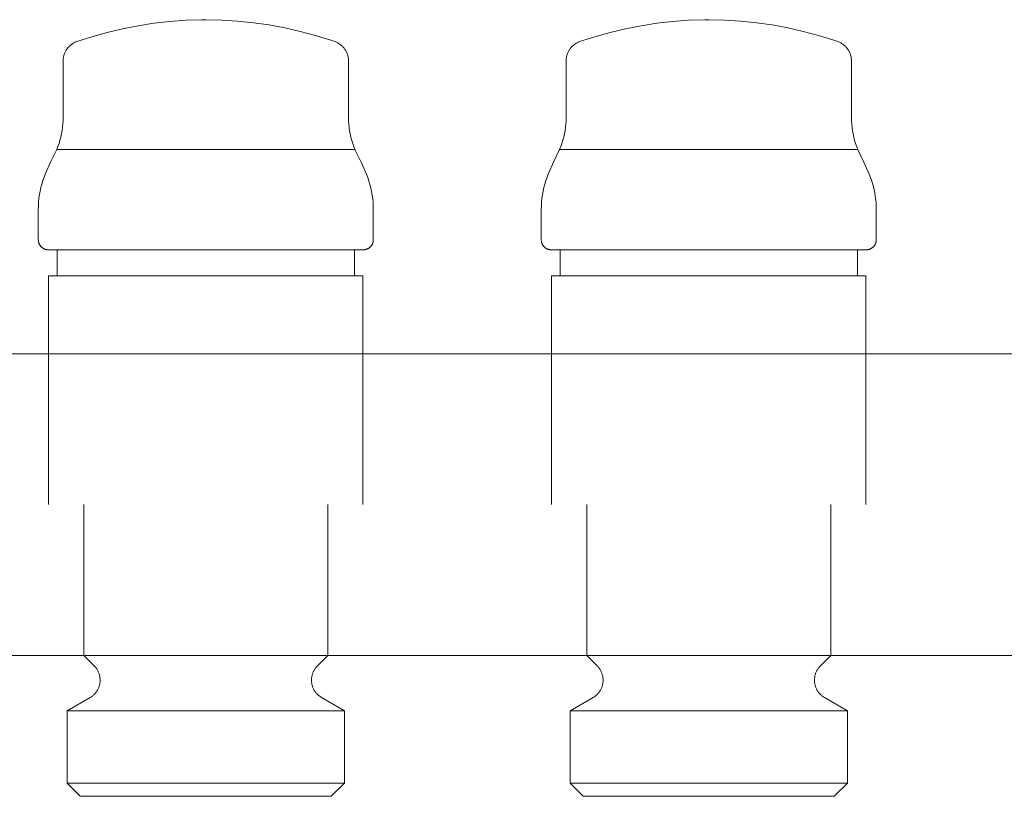
# Model space of a CAD drawing. Units: millimetres. Extents: x -1069 to -672, y 2348 to 2730.
# Drawn here: x -982 to -884, y 2600 to 2677 of the extents above; entities that cross this region are included whole.
import ezdxf

# ---------------------------------------------------------------- set-up
doc = ezdxf.new("R2010")
doc.units = ezdxf.units.MM
doc.linetypes.add('Nascosto 1_5 mm', pattern=[2.2, 1.5, -0.7])
doc.layers.add('A-DETL', color=90, linetype='Nascosto 1_5 mm', lineweight=9)
doc.layers.add('P-PIPE', color=3, linetype='Continuous', lineweight=9)

# ---------------------------------------------------------------- blocks, each defined once
blk = doc.blocks.new('Distribution manifold for heating systems with micrometric valves_Caleffi_662 - 6 outlets-920502-Est - Idraulica')
at = {"layer": 'A-DETL', "flags": 128}
for points in [[(-977.265, 2672.751), (-977.26, 2672.831), (-977.252, 2672.91), (-977.241, 2672.99), (-977.227, 2673.068), (-977.209, 2673.146), (-977.189, 2673.224), (-977.165, 2673.3), (-977.138, 2673.376), (-977.109, 2673.45), (-977.076, 2673.523), (-977.041, 2673.595), (-977.002, 2673.665), (-976.961, 2673.733), (-976.917, 2673.8), (-976.871, 2673.865), (-976.822, 2673.929), (-976.77, 2673.99), (-976.716, 2674.049), (-976.66, 2674.106), (-976.602, 2674.16), (-976.541, 2674.213), (-976.478, 2674.262), (-976.414, 2674.309), (-976.347, 2674.354), (-976.279, 2674.396), (-976.209, 2674.435), (-976.138, 2674.471), (-976.065, 2674.505), (-975.991, 2674.535)], [(-950.173, 2674.533), (-950.099, 2674.502), (-950.026, 2674.468), (-949.955, 2674.432), (-949.885, 2674.393), (-949.817, 2674.351), (-949.751, 2674.306), (-949.687, 2674.258), (-949.624, 2674.208), (-949.564, 2674.156), (-949.505, 2674.101), (-949.449, 2674.044), (-949.396, 2673.985), (-949.344, 2673.924), (-949.295, 2673.86), (-949.249, 2673.795), (-949.205, 2673.728), (-949.165, 2673.659), (-949.126, 2673.589), (-949.091, 2673.517), (-949.059, 2673.444), (-949.029, 2673.37), (-949.003, 2673.294), (-948.979, 2673.218), (-948.959, 2673.14), (-948.942, 2673.062), (-948.928, 2672.983), (-948.917, 2672.904), (-948.909, 2672.825), (-948.905, 2672.745)], [(-927.265, 2672.751), (-927.26, 2672.831), (-927.252, 2672.91), (-927.241, 2672.99), (-927.227, 2673.068), (-927.209, 2673.146), (-927.189, 2673.224), (-927.165, 2673.3), (-927.138, 2673.376), (-927.109, 2673.45), (-927.076, 2673.523), (-927.041, 2673.595), (-927.002, 2673.665), (-926.961, 2673.733), (-926.917, 2673.8), (-926.871, 2673.865), (-926.822, 2673.929), (-926.77, 2673.99), (-926.716, 2674.049), (-926.66, 2674.106), (-926.602, 2674.16), (-926.541, 2674.213), (-926.478, 2674.262), (-926.414, 2674.309), (-926.347, 2674.354), (-926.279, 2674.396), (-926.209, 2674.435), (-926.138, 2674.471), (-926.065, 2674.505), (-925.991, 2674.535)], [(-900.173, 2674.533), (-900.099, 2674.502), (-900.026, 2674.468), (-899.955, 2674.432), (-899.885, 2674.393), (-899.817, 2674.351), (-899.751, 2674.306), (-899.687, 2674.258), (-899.624, 2674.208), (-899.564, 2674.156), (-899.505, 2674.101), (-899.449, 2674.044), (-899.396, 2673.985), (-899.344, 2673.924), (-899.295, 2673.86), (-899.249, 2673.795), (-899.205, 2673.728), (-899.165, 2673.659), (-899.126, 2673.589), (-899.091, 2673.517), (-899.059, 2673.444), (-899.029, 2673.37), (-899.003, 2673.294), (-898.979, 2673.218), (-898.959, 2673.14), (-898.942, 2673.062), (-898.928, 2672.983), (-898.917, 2672.904), (-898.909, 2672.825), (-898.905, 2672.745)], [(-978.736, 2653.879), (-978.776, 2653.88), (-978.816, 2653.882), (-978.855, 2653.886), (-978.895, 2653.892), (-978.934, 2653.899), (-978.973, 2653.908), (-979.012, 2653.918), (-979.05, 2653.93), (-979.088, 2653.943), (-979.125, 2653.958), (-979.162, 2653.975), (-979.197, 2653.992), (-979.233, 2654.011), (-979.267, 2654.032), (-979.3, 2654.054), (-979.333, 2654.077), (-979.365, 2654.102), (-979.395, 2654.127), (-979.425, 2654.154), (-979.453, 2654.183), (-979.48, 2654.212), (-979.506, 2654.242), (-979.531, 2654.273), (-979.555, 2654.306), (-979.577, 2654.339), (-979.598, 2654.373), (-979.618, 2654.408), (-979.636, 2654.444), (-979.653, 2654.48), (-979.668, 2654.517), (-979.681, 2654.554), (-979.694, 2654.593), (-979.704, 2654.631), (-979.714, 2654.67), (-979.721, 2654.709), (-979.727, 2654.749), (-979.732, 2654.789)], [(-946.438, 2654.799), (-946.441, 2654.76), (-946.447, 2654.72), (-946.454, 2654.681), (-946.463, 2654.642), (-946.473, 2654.603), (-946.485, 2654.565), (-946.498, 2654.527), (-946.513, 2654.49), (-946.53, 2654.453), (-946.547, 2654.417), (-946.566, 2654.382), (-946.587, 2654.348), (-946.609, 2654.315), (-946.632, 2654.282), (-946.657, 2654.25), (-946.683, 2654.22), (-946.709, 2654.19), (-946.738, 2654.162), (-946.767, 2654.135), (-946.797, 2654.109), (-946.828, 2654.084), (-946.861, 2654.06), (-946.894, 2654.038), (-946.928, 2654.017), (-946.963, 2653.997), (-946.999, 2653.979), (-947.035, 2653.962), (-947.072, 2653.947), (-947.11, 2653.933), (-947.148, 2653.921), (-947.186, 2653.911), (-947.225, 2653.901), (-947.264, 2653.894), (-947.304, 2653.888), (-947.344, 2653.883), (-947.384, 2653.881), (-947.424, 2653.879), (-947.434, 2653.879)], [(-928.736, 2653.879), (-928.776, 2653.88), (-928.816, 2653.882), (-928.855, 2653.886), (-928.895, 2653.892), (-928.934, 2653.899), (-928.973, 2653.908), (-929.012, 2653.918), (-929.05, 2653.93), (-929.088, 2653.943), (-929.125, 2653.958), (-929.162, 2653.975), (-929.197, 2653.992), (-929.233, 2654.011), (-929.267, 2654.032), (-929.3, 2654.054), (-929.333, 2654.077), (-929.365, 2654.102), (-929.395, 2654.127), (-929.425, 2654.154), (-929.453, 2654.183), (-929.48, 2654.212), (-929.506, 2654.242), (-929.531, 2654.273), (-929.555, 2654.306), (-929.577, 2654.339), (-929.598, 2654.373), (-929.618, 2654.408), (-929.636, 2654.444), (-929.653, 2654.48), (-929.668, 2654.517), (-929.681, 2654.554), (-929.694, 2654.593), (-929.704, 2654.631), (-929.714, 2654.67), (-929.721, 2654.709), (-929.727, 2654.749), (-929.732, 2654.789)], [(-896.438, 2654.799), (-896.441, 2654.76), (-896.447, 2654.72), (-896.454, 2654.681), (-896.463, 2654.642), (-896.473, 2654.603), (-896.485, 2654.565), (-896.498, 2654.527), (-896.513, 2654.49), (-896.53, 2654.453), (-896.547, 2654.417), (-896.566, 2654.382), (-896.587, 2654.348), (-896.609, 2654.315), (-896.632, 2654.282), (-896.657, 2654.25), (-896.683, 2654.22), (-896.709, 2654.19), (-896.738, 2654.162), (-896.767, 2654.135), (-896.797, 2654.109), (-896.828, 2654.084), (-896.861, 2654.06), (-896.894, 2654.038), (-896.928, 2654.017), (-896.963, 2653.997), (-896.999, 2653.979), (-897.035, 2653.962), (-897.072, 2653.947), (-897.11, 2653.933), (-897.148, 2653.921), (-897.186, 2653.911), (-897.225, 2653.901), (-897.264, 2653.894), (-897.304, 2653.888), (-897.344, 2653.883), (-897.384, 2653.881), (-897.424, 2653.879), (-897.434, 2653.879)], [(-977.831, 2653.879), (-978.029, 2653.879), (-978.203, 2653.879), (-978.353, 2653.879), (-978.478, 2653.879), (-978.579, 2653.879), (-978.655, 2653.879), (-978.706, 2653.879), (-978.732, 2653.879), (-978.736, 2653.879)], [(-978.736, 2653.879), (-978.723, 2653.879), (-978.686, 2653.879), (-978.623, 2653.879), (-978.536, 2653.879), (-978.424, 2653.879), (-978.287, 2653.879), (-978.126, 2653.879), (-977.941, 2653.879), (-977.879, 2653.879)], [(-948.339, 2653.879), (-948.141, 2653.879), (-947.967, 2653.879), (-947.817, 2653.879), (-947.692, 2653.879), (-947.591, 2653.879), (-947.515, 2653.879), (-947.464, 2653.879), (-947.438, 2653.879), (-947.434, 2653.879)], [(-947.434, 2653.879), (-947.447, 2653.879), (-947.484, 2653.879), (-947.547, 2653.879), (-947.634, 2653.879), (-947.746, 2653.879), (-947.883, 2653.879), (-948.044, 2653.879), (-948.229, 2653.879), (-948.291, 2653.879)], [(-927.831, 2653.879), (-928.029, 2653.879), (-928.203, 2653.879), (-928.353, 2653.879), (-928.478, 2653.879), (-928.579, 2653.879), (-928.655, 2653.879), (-928.706, 2653.879), (-928.732, 2653.879), (-928.736, 2653.879)], [(-928.736, 2653.879), (-928.723, 2653.879), (-928.686, 2653.879), (-928.623, 2653.879), (-928.536, 2653.879), (-928.424, 2653.879), (-928.287, 2653.879), (-928.126, 2653.879), (-927.941, 2653.879), (-927.879, 2653.879)], [(-898.339, 2653.879), (-898.141, 2653.879), (-897.967, 2653.879), (-897.817, 2653.879), (-897.692, 2653.879), (-897.591, 2653.879), (-897.515, 2653.879), (-897.464, 2653.879), (-897.438, 2653.879), (-897.434, 2653.879)], [(-897.434, 2653.879), (-897.447, 2653.879), (-897.484, 2653.879), (-897.547, 2653.879), (-897.634, 2653.879), (-897.746, 2653.879), (-897.883, 2653.879), (-898.044, 2653.879), (-898.229, 2653.879), (-898.291, 2653.879)], [(-974.524, 2609.43), (-974.458, 2609.474), (-974.393, 2609.52), (-974.33, 2609.57), (-974.269, 2609.621), (-974.21, 2609.676), (-974.153, 2609.732), (-974.099, 2609.791), (-974.047, 2609.852), (-973.997, 2609.914), (-973.95, 2609.979), (-973.906, 2610.046), (-973.864, 2610.114), (-973.826, 2610.184), (-973.79, 2610.255), (-973.756, 2610.328), (-973.726, 2610.402), (-973.699, 2610.477), (-973.675, 2610.554), (-973.654, 2610.631), (-973.636, 2610.709), (-973.621, 2610.787), (-973.609, 2610.867), (-973.6, 2610.946), (-973.595, 2611.026), (-973.593, 2611.106), (-973.594, 2611.186), (-973.598, 2611.266), (-973.606, 2611.345), (-973.616, 2611.425), (-973.63, 2611.503), (-973.647, 2611.582), (-973.667, 2611.659), (-973.69, 2611.736), (-973.716, 2611.811), (-973.745, 2611.886), (-973.777, 2611.959), (-973.812, 2612.031), (-973.85, 2612.101), (-973.891, 2612.17), (-973.934, 2612.238), (-973.98, 2612.303), (-974.029, 2612.367), (-974.08, 2612.428), (-974.133, 2612.488)], [(-952.047, 2612.477), (-952.1, 2612.417), (-952.15, 2612.355), (-952.199, 2612.291), (-952.244, 2612.225), (-952.287, 2612.158), (-952.327, 2612.089), (-952.364, 2612.018), (-952.399, 2611.946), (-952.43, 2611.872), (-952.459, 2611.797), (-952.485, 2611.722), (-952.507, 2611.645), (-952.527, 2611.567), (-952.543, 2611.489), (-952.556, 2611.41), (-952.566, 2611.331), (-952.573, 2611.251), (-952.577, 2611.171), (-952.577, 2611.091), (-952.574, 2611.011), (-952.568, 2610.931), (-952.559, 2610.852), (-952.547, 2610.773), (-952.531, 2610.694), (-952.513, 2610.617), (-952.491, 2610.54), (-952.466, 2610.463), (-952.438, 2610.388), (-952.408, 2610.315), (-952.374, 2610.242), (-952.337, 2610.171), (-952.298, 2610.101), (-952.256, 2610.033), (-952.211, 2609.967), (-952.164, 2609.903), (-952.114, 2609.84), (-952.061, 2609.78), (-952.007, 2609.721), (-951.949, 2609.665), (-951.89, 2609.612), (-951.829, 2609.56), (-951.765, 2609.512), (-951.7, 2609.465), (-951.633, 2609.422)], [(-924.524, 2609.43), (-924.458, 2609.474), (-924.393, 2609.52), (-924.33, 2609.57), (-924.269, 2609.621), (-924.21, 2609.676), (-924.153, 2609.732), (-924.099, 2609.791), (-924.047, 2609.852), (-923.997, 2609.914), (-923.95, 2609.979), (-923.906, 2610.046), (-923.864, 2610.114), (-923.826, 2610.184), (-923.79, 2610.255), (-923.756, 2610.328), (-923.726, 2610.402), (-923.699, 2610.477), (-923.675, 2610.554), (-923.654, 2610.631), (-923.636, 2610.709), (-923.621, 2610.787), (-923.609, 2610.867), (-923.6, 2610.946), (-923.595, 2611.026), (-923.593, 2611.106), (-923.594, 2611.186), (-923.598, 2611.266), (-923.606, 2611.345), (-923.616, 2611.425), (-923.63, 2611.503), (-923.647, 2611.582), (-923.667, 2611.659), (-923.69, 2611.736), (-923.716, 2611.811), (-923.745, 2611.886), (-923.777, 2611.959), (-923.812, 2612.031), (-923.85, 2612.101), (-923.891, 2612.17), (-923.934, 2612.238), (-923.98, 2612.303), (-924.029, 2612.367), (-924.08, 2612.428), (-924.133, 2612.488)], [(-902.047, 2612.477), (-902.1, 2612.417), (-902.15, 2612.355), (-902.199, 2612.291), (-902.244, 2612.225), (-902.287, 2612.158), (-902.327, 2612.089), (-902.364, 2612.018), (-902.399, 2611.946), (-902.43, 2611.872), (-902.459, 2611.797), (-902.485, 2611.722), (-902.507, 2611.645), (-902.527, 2611.567), (-902.543, 2611.489), (-902.556, 2611.41), (-902.566, 2611.331), (-902.573, 2611.251), (-902.577, 2611.171), (-902.577, 2611.091), (-902.574, 2611.011), (-902.568, 2610.931), (-902.559, 2610.852), (-902.547, 2610.773), (-902.531, 2610.694), (-902.513, 2610.617), (-902.491, 2610.54), (-902.466, 2610.463), (-902.438, 2610.388), (-902.408, 2610.315), (-902.374, 2610.242), (-902.337, 2610.171), (-902.298, 2610.101), (-902.256, 2610.033), (-902.211, 2609.967), (-902.164, 2609.903), (-902.114, 2609.84), (-902.061, 2609.78), (-902.007, 2609.721), (-901.949, 2609.665), (-901.89, 2609.612), (-901.829, 2609.56), (-901.765, 2609.512), (-901.7, 2609.465), (-901.633, 2609.422)]]:
    blk.add_lwpolyline(points, dxfattribs=at)
at = {"layer": 'P-PIPE'}
for p, q in [((-977.267, 2672.671), (-977.267, 2667.031)), ((-948.903, 2667.031), (-948.903, 2672.671)), ((-927.267, 2672.671), (-927.267, 2667.031)), ((-898.903, 2667.031), (-898.903, 2672.671)), ((-948.259, 2663.832), (-977.911, 2663.832)), ((-977.911, 2663.832), (-948.259, 2663.832)), ((-898.259, 2663.832), (-927.911, 2663.832)), ((-927.911, 2663.832), (-898.259, 2663.832)), ((-979.736, 2657.927), (-979.736, 2654.879)), ((-946.434, 2654.879), (-946.434, 2657.927)), ((-929.736, 2657.927), (-929.736, 2654.879)), ((-896.434, 2654.879), (-896.434, 2657.927)), ((-977.86, 2653.879), (-977.86, 2651.279)), ((-973.533, 2653.879), (-977.86, 2653.879)), ((-977.86, 2653.879), (-948.31, 2653.879)), ((-948.31, 2653.879), (-952.638, 2653.879)), ((-948.31, 2651.279), (-948.31, 2653.879)), ((-927.86, 2653.879), (-927.86, 2651.279)), ((-923.533, 2653.879), (-927.86, 2653.879)), ((-927.86, 2653.879), (-898.31, 2653.879)), ((-898.31, 2653.879), (-902.638, 2653.879)), ((-898.31, 2651.279), (-898.31, 2653.879)), ((-978.71, 2651.279), (-978.71, 2628.579)), ((-978.71, 2651.279), (-947.46, 2651.279)), ((-947.46, 2628.579), (-947.46, 2651.279)), ((-928.71, 2651.279), (-928.71, 2628.579)), ((-928.71, 2651.279), (-897.46, 2651.279)), ((-897.46, 2628.579), (-897.46, 2651.279)), ((-738.585, 2643.555), (-1029.882, 2643.555)), ((-975.223, 2628.579), (-975.223, 2613.579)), ((-950.947, 2613.579), (-950.947, 2628.579)), ((-925.223, 2628.579), (-925.223, 2613.579)), ((-900.947, 2613.579), (-900.947, 2628.579)), ((-1029.882, 2613.555), (-738.585, 2613.555)), ((-975.223, 2613.579), (-974.179, 2612.534)), ((-975.223, 2613.579), (-950.947, 2613.579)), ((-951.991, 2612.534), (-950.947, 2613.579)), ((-925.223, 2613.579), (-924.179, 2612.534)), ((-925.223, 2613.579), (-900.947, 2613.579)), ((-901.991, 2612.534), (-900.947, 2613.579)), ((-974.593, 2609.388), (-976.86, 2608.079)), ((-949.31, 2608.079), (-951.577, 2609.388)), ((-924.593, 2609.388), (-926.86, 2608.079)), ((-899.31, 2608.079), (-901.577, 2609.388)), ((-976.86, 2608.079), (-976.86, 2600.879)), ((-976.86, 2608.079), (-949.31, 2608.079)), ((-949.31, 2600.879), (-949.31, 2608.079)), ((-926.86, 2608.079), (-926.86, 2600.879)), ((-926.86, 2608.079), (-899.31, 2608.079)), ((-899.31, 2600.879), (-899.31, 2608.079)), ((-976.86, 2600.879), (-975.56, 2599.579)), ((-976.86, 2600.879), (-949.31, 2600.879)), ((-950.61, 2599.579), (-949.31, 2600.879)), ((-926.86, 2600.879), (-925.56, 2599.579)), ((-926.86, 2600.879), (-899.31, 2600.879)), ((-900.61, 2599.579), (-899.31, 2600.879)), ((-950.61, 2599.579), (-975.56, 2599.579)), ((-975.56, 2599.579), (-950.61, 2599.579)), ((-900.61, 2599.579), (-925.56, 2599.579)), ((-925.56, 2599.579), (-900.61, 2599.579))]:
    blk.add_line(p, q, dxfattribs=at)
at = {"layer": 'P-PIPE', "flags": 128}
for points in [[(-975.922, 2674.561), (-974.419, 2675.049), (-972.898, 2675.476), (-971.36, 2675.842), (-969.81, 2676.147), (-968.248, 2676.389), (-966.678, 2676.569), (-965.102, 2676.686), (-963.523, 2676.739), (-963.085, 2676.743)], [(-963.085, 2676.743), (-961.505, 2676.707), (-959.928, 2676.608), (-958.356, 2676.445), (-956.792, 2676.22), (-955.238, 2675.933), (-953.696, 2675.584), (-952.17, 2675.173), (-950.662, 2674.702), (-950.248, 2674.561)], [(-925.922, 2674.561), (-924.419, 2675.049), (-922.898, 2675.476), (-921.36, 2675.842), (-919.81, 2676.147), (-918.248, 2676.389), (-916.678, 2676.569), (-915.102, 2676.686), (-913.523, 2676.739), (-913.085, 2676.743)], [(-913.085, 2676.743), (-911.505, 2676.707), (-909.928, 2676.608), (-908.356, 2676.445), (-906.792, 2676.22), (-905.238, 2675.933), (-903.696, 2675.584), (-902.17, 2675.173), (-900.662, 2674.702), (-900.248, 2674.561)], [(-977.267, 2672.671), (-977.265, 2672.751), (-977.26, 2672.831), (-977.252, 2672.91), (-977.241, 2672.99), (-977.227, 2673.068), (-977.209, 2673.146), (-977.189, 2673.224), (-977.165, 2673.3), (-977.138, 2673.376), (-977.109, 2673.45), (-977.076, 2673.523), (-977.041, 2673.595), (-977.002, 2673.665), (-976.961, 2673.733), (-976.917, 2673.8), (-976.871, 2673.865), (-976.822, 2673.929), (-976.77, 2673.99), (-976.716, 2674.049), (-976.66, 2674.106), (-976.602, 2674.16), (-976.541, 2674.213), (-976.478, 2674.262), (-976.414, 2674.309), (-976.347, 2674.354), (-976.279, 2674.396), (-976.209, 2674.435), (-976.138, 2674.471), (-976.065, 2674.505), (-975.991, 2674.535), (-975.922, 2674.561)], [(-950.248, 2674.561), (-950.173, 2674.533), (-950.099, 2674.502), (-950.026, 2674.468), (-949.955, 2674.432), (-949.885, 2674.393), (-949.817, 2674.351), (-949.751, 2674.306), (-949.687, 2674.258), (-949.624, 2674.208), (-949.564, 2674.156), (-949.505, 2674.101), (-949.449, 2674.044), (-949.396, 2673.985), (-949.344, 2673.924), (-949.295, 2673.86), (-949.249, 2673.795), (-949.205, 2673.728), (-949.165, 2673.659), (-949.126, 2673.589), (-949.091, 2673.517), (-949.059, 2673.444), (-949.029, 2673.37), (-949.003, 2673.294), (-948.979, 2673.218), (-948.959, 2673.14), (-948.942, 2673.062), (-948.928, 2672.983), (-948.917, 2672.904), (-948.909, 2672.825), (-948.905, 2672.745), (-948.903, 2672.671)], [(-927.267, 2672.671), (-927.265, 2672.751), (-927.26, 2672.831), (-927.252, 2672.91), (-927.241, 2672.99), (-927.227, 2673.068), (-927.209, 2673.146), (-927.189, 2673.224), (-927.165, 2673.3), (-927.138, 2673.376), (-927.109, 2673.45), (-927.076, 2673.523), (-927.041, 2673.595), (-927.002, 2673.665), (-926.961, 2673.733), (-926.917, 2673.8), (-926.871, 2673.865), (-926.822, 2673.929), (-926.77, 2673.99), (-926.716, 2674.049), (-926.66, 2674.106), (-926.602, 2674.16), (-926.541, 2674.213), (-926.478, 2674.262), (-926.414, 2674.309), (-926.347, 2674.354), (-926.279, 2674.396), (-926.209, 2674.435), (-926.138, 2674.471), (-926.065, 2674.505), (-925.991, 2674.535), (-925.922, 2674.561)], [(-900.248, 2674.561), (-900.173, 2674.533), (-900.099, 2674.502), (-900.026, 2674.468), (-899.955, 2674.432), (-899.885, 2674.393), (-899.817, 2674.351), (-899.751, 2674.306), (-899.687, 2674.258), (-899.624, 2674.208), (-899.564, 2674.156), (-899.505, 2674.101), (-899.449, 2674.044), (-899.396, 2673.985), (-899.344, 2673.924), (-899.295, 2673.86), (-899.249, 2673.795), (-899.205, 2673.728), (-899.165, 2673.659), (-899.126, 2673.589), (-899.091, 2673.517), (-899.059, 2673.444), (-899.029, 2673.37), (-899.003, 2673.294), (-898.979, 2673.218), (-898.959, 2673.14), (-898.942, 2673.062), (-898.928, 2672.983), (-898.917, 2672.904), (-898.909, 2672.825), (-898.905, 2672.745), (-898.903, 2672.671)], [(-977.911, 2663.832), (-977.79, 2664.139), (-977.68, 2664.451), (-977.583, 2664.766), (-977.499, 2665.086), (-977.428, 2665.408), (-977.369, 2665.733), (-977.324, 2666.061), (-977.292, 2666.389), (-977.273, 2666.719), (-977.267, 2667.031)], [(-948.903, 2667.031), (-948.897, 2666.701), (-948.877, 2666.371), (-948.844, 2666.042), (-948.798, 2665.715), (-948.739, 2665.39), (-948.667, 2665.068), (-948.582, 2664.749), (-948.484, 2664.433), (-948.374, 2664.122), (-948.259, 2663.832)], [(-927.911, 2663.832), (-927.79, 2664.139), (-927.68, 2664.451), (-927.583, 2664.766), (-927.499, 2665.086), (-927.428, 2665.408), (-927.369, 2665.733), (-927.324, 2666.061), (-927.292, 2666.389), (-927.273, 2666.719), (-927.267, 2667.031)], [(-898.903, 2667.031), (-898.897, 2666.701), (-898.877, 2666.371), (-898.844, 2666.042), (-898.798, 2665.715), (-898.739, 2665.39), (-898.667, 2665.068), (-898.582, 2664.749), (-898.484, 2664.433), (-898.374, 2664.122), (-898.259, 2663.832)], [(-979.043, 2661.388), (-978.486, 2662.654), (-977.911, 2663.832)], [(-948.259, 2663.832), (-947.654, 2662.589), (-947.127, 2661.388)], [(-929.043, 2661.388), (-928.486, 2662.654), (-927.911, 2663.832)], [(-898.259, 2663.832), (-897.654, 2662.589), (-897.127, 2661.388)], [(-979.736, 2657.927), (-979.729, 2658.287), (-979.707, 2658.646), (-979.671, 2659.004), (-979.621, 2659.36), (-979.556, 2659.715), (-979.478, 2660.066), (-979.385, 2660.414), (-979.279, 2660.758), (-979.159, 2661.097), (-979.043, 2661.388)], [(-947.127, 2661.388), (-946.995, 2661.053), (-946.877, 2660.713), (-946.772, 2660.369), (-946.681, 2660.02), (-946.605, 2659.669), (-946.542, 2659.314), (-946.494, 2658.957), (-946.459, 2658.599), (-946.44, 2658.24), (-946.434, 2657.927)], [(-929.736, 2657.927), (-929.729, 2658.287), (-929.707, 2658.646), (-929.671, 2659.004), (-929.621, 2659.36), (-929.556, 2659.715), (-929.478, 2660.066), (-929.385, 2660.414), (-929.279, 2660.758), (-929.159, 2661.097), (-929.043, 2661.388)], [(-897.127, 2661.388), (-896.995, 2661.053), (-896.877, 2660.713), (-896.772, 2660.369), (-896.681, 2660.02), (-896.605, 2659.669), (-896.542, 2659.314), (-896.494, 2658.957), (-896.459, 2658.599), (-896.44, 2658.24), (-896.434, 2657.927)], [(-978.736, 2653.879), (-978.776, 2653.88), (-978.816, 2653.882), (-978.855, 2653.886), (-978.895, 2653.892), (-978.934, 2653.899), (-978.973, 2653.908), (-979.012, 2653.918), (-979.05, 2653.93), (-979.088, 2653.943), (-979.125, 2653.958), (-979.162, 2653.975), (-979.197, 2653.992), (-979.233, 2654.011), (-979.267, 2654.032), (-979.3, 2654.054), (-979.333, 2654.077), (-979.365, 2654.102), (-979.395, 2654.127), (-979.425, 2654.154), (-979.453, 2654.183), (-979.48, 2654.212), (-979.506, 2654.242), (-979.531, 2654.273), (-979.555, 2654.306), (-979.577, 2654.339), (-979.598, 2654.373), (-979.618, 2654.408), (-979.636, 2654.444), (-979.653, 2654.48), (-979.668, 2654.517), (-979.681, 2654.554), (-979.694, 2654.593), (-979.704, 2654.631), (-979.714, 2654.67), (-979.721, 2654.709), (-979.727, 2654.749), (-979.732, 2654.789), (-979.734, 2654.828), (-979.736, 2654.868), (-979.736, 2654.879)], [(-946.434, 2654.879), (-946.435, 2654.839), (-946.438, 2654.799), (-946.441, 2654.76), (-946.447, 2654.72), (-946.454, 2654.681), (-946.463, 2654.642), (-946.473, 2654.603), (-946.485, 2654.565), (-946.498, 2654.527), (-946.513, 2654.49), (-946.53, 2654.453), (-946.547, 2654.417), (-946.566, 2654.382), (-946.587, 2654.348), (-946.609, 2654.315), (-946.632, 2654.282), (-946.657, 2654.25), (-946.683, 2654.22), (-946.709, 2654.19), (-946.738, 2654.162), (-946.767, 2654.135), (-946.797, 2654.109), (-946.828, 2654.084), (-946.861, 2654.06), (-946.894, 2654.038), (-946.928, 2654.017), (-946.963, 2653.997), (-946.999, 2653.979), (-947.035, 2653.962), (-947.072, 2653.947), (-947.11, 2653.933), (-947.148, 2653.921), (-947.186, 2653.911), (-947.225, 2653.901), (-947.264, 2653.894), (-947.304, 2653.888), (-947.344, 2653.883), (-947.384, 2653.881), (-947.424, 2653.879), (-947.434, 2653.879)], [(-928.736, 2653.879), (-928.776, 2653.88), (-928.816, 2653.882), (-928.855, 2653.886), (-928.895, 2653.892), (-928.934, 2653.899), (-928.973, 2653.908), (-929.012, 2653.918), (-929.05, 2653.93), (-929.088, 2653.943), (-929.125, 2653.958), (-929.162, 2653.975), (-929.197, 2653.992), (-929.233, 2654.011), (-929.267, 2654.032), (-929.3, 2654.054), (-929.333, 2654.077), (-929.365, 2654.102), (-929.395, 2654.127), (-929.425, 2654.154), (-929.453, 2654.183), (-929.48, 2654.212), (-929.506, 2654.242), (-929.531, 2654.273), (-929.555, 2654.306), (-929.577, 2654.339), (-929.598, 2654.373), (-929.618, 2654.408), (-929.636, 2654.444), (-929.653, 2654.48), (-929.668, 2654.517), (-929.681, 2654.554), (-929.694, 2654.593), (-929.704, 2654.631), (-929.714, 2654.67), (-929.721, 2654.709), (-929.727, 2654.749), (-929.732, 2654.789), (-929.734, 2654.828), (-929.736, 2654.868), (-929.736, 2654.879)], [(-896.434, 2654.879), (-896.435, 2654.839), (-896.438, 2654.799), (-896.441, 2654.76), (-896.447, 2654.72), (-896.454, 2654.681), (-896.463, 2654.642), (-896.473, 2654.603), (-896.485, 2654.565), (-896.498, 2654.527), (-896.513, 2654.49), (-896.53, 2654.453), (-896.547, 2654.417), (-896.566, 2654.382), (-896.587, 2654.348), (-896.609, 2654.315), (-896.632, 2654.282), (-896.657, 2654.25), (-896.683, 2654.22), (-896.709, 2654.19), (-896.738, 2654.162), (-896.767, 2654.135), (-896.797, 2654.109), (-896.828, 2654.084), (-896.861, 2654.06), (-896.894, 2654.038), (-896.928, 2654.017), (-896.963, 2653.997), (-896.999, 2653.979), (-897.035, 2653.962), (-897.072, 2653.947), (-897.11, 2653.933), (-897.148, 2653.921), (-897.186, 2653.911), (-897.225, 2653.901), (-897.264, 2653.894), (-897.304, 2653.888), (-897.344, 2653.883), (-897.384, 2653.881), (-897.424, 2653.879), (-897.434, 2653.879)], [(-973.744, 2653.879), (-974.194, 2653.879), (-974.626, 2653.879), (-975.039, 2653.879), (-975.434, 2653.879), (-975.808, 2653.879), (-976.163, 2653.879), (-976.496, 2653.879), (-976.808, 2653.879), (-977.098, 2653.879), (-977.365, 2653.879), (-977.61, 2653.879), (-977.831, 2653.879), (-978.029, 2653.879), (-978.203, 2653.879), (-978.353, 2653.879), (-978.478, 2653.879), (-978.579, 2653.879), (-978.655, 2653.879), (-978.706, 2653.879), (-978.732, 2653.879), (-978.736, 2653.879)], [(-978.736, 2653.879), (-978.723, 2653.879), (-978.686, 2653.879), (-978.623, 2653.879), (-978.536, 2653.879), (-978.424, 2653.879), (-978.287, 2653.879), (-978.126, 2653.879), (-977.941, 2653.879), (-977.732, 2653.879), (-977.5, 2653.879), (-977.245, 2653.879), (-976.967, 2653.879), (-976.667, 2653.879), (-976.345, 2653.879), (-976.002, 2653.879), (-975.638, 2653.879), (-975.255, 2653.879), (-974.851, 2653.879), (-974.429, 2653.879), (-973.989, 2653.879), (-973.531, 2653.879), (-973.057, 2653.879), (-972.567, 2653.879), (-972.061, 2653.879), (-971.541, 2653.879), (-971.008, 2653.879), (-970.462, 2653.879), (-969.904, 2653.879), (-969.335, 2653.879), (-968.756, 2653.879), (-968.168, 2653.879), (-967.572, 2653.879), (-966.969, 2653.879), (-966.36, 2653.879), (-965.745, 2653.879), (-965.126, 2653.879), (-964.504, 2653.879), (-963.88, 2653.879), (-963.254, 2653.879), (-962.628, 2653.879), (-962.003, 2653.879), (-961.379, 2653.879), (-960.759, 2653.879), (-960.141, 2653.879), (-959.529, 2653.879), (-958.922, 2653.879), (-958.322, 2653.879), (-957.73, 2653.879), (-957.146, 2653.879), (-956.572, 2653.879), (-956.008, 2653.879), (-955.456, 2653.879), (-954.915, 2653.879), (-954.388, 2653.879), (-953.875, 2653.879), (-953.376, 2653.879), (-952.893, 2653.879), (-952.426, 2653.879), (-951.976, 2653.879), (-951.544, 2653.879), (-951.131, 2653.879), (-950.736, 2653.879), (-950.362, 2653.879), (-950.007, 2653.879), (-949.674, 2653.879), (-949.362, 2653.879), (-949.072, 2653.879), (-948.805, 2653.879), (-948.56, 2653.879), (-948.339, 2653.879), (-948.141, 2653.879), (-947.967, 2653.879), (-947.817, 2653.879), (-947.692, 2653.879), (-947.591, 2653.879), (-947.515, 2653.879), (-947.464, 2653.879), (-947.438, 2653.879), (-947.434, 2653.879)], [(-947.434, 2653.879), (-947.447, 2653.879), (-947.484, 2653.879), (-947.547, 2653.879), (-947.634, 2653.879), (-947.746, 2653.879), (-947.883, 2653.879), (-948.044, 2653.879), (-948.229, 2653.879), (-948.438, 2653.879), (-948.67, 2653.879), (-948.925, 2653.879), (-949.203, 2653.879), (-949.503, 2653.879), (-949.825, 2653.879), (-950.168, 2653.879), (-950.532, 2653.879), (-950.915, 2653.879), (-951.319, 2653.879), (-951.741, 2653.879), (-952.181, 2653.879), (-952.639, 2653.879)], [(-923.744, 2653.879), (-924.194, 2653.879), (-924.626, 2653.879), (-925.039, 2653.879), (-925.434, 2653.879), (-925.808, 2653.879), (-926.163, 2653.879), (-926.496, 2653.879), (-926.808, 2653.879), (-927.098, 2653.879), (-927.365, 2653.879), (-927.61, 2653.879), (-927.831, 2653.879), (-928.029, 2653.879), (-928.203, 2653.879), (-928.353, 2653.879), (-928.478, 2653.879), (-928.579, 2653.879), (-928.655, 2653.879), (-928.706, 2653.879), (-928.732, 2653.879), (-928.736, 2653.879)], [(-928.736, 2653.879), (-928.723, 2653.879), (-928.686, 2653.879), (-928.623, 2653.879), (-928.536, 2653.879), (-928.424, 2653.879), (-928.287, 2653.879), (-928.126, 2653.879), (-927.941, 2653.879), (-927.732, 2653.879), (-927.5, 2653.879), (-927.245, 2653.879), (-926.967, 2653.879), (-926.667, 2653.879), (-926.345, 2653.879), (-926.002, 2653.879), (-925.638, 2653.879), (-925.255, 2653.879), (-924.851, 2653.879), (-924.429, 2653.879), (-923.989, 2653.879), (-923.531, 2653.879), (-923.057, 2653.879), (-922.567, 2653.879), (-922.061, 2653.879), (-921.541, 2653.879), (-921.008, 2653.879), (-920.462, 2653.879), (-919.904, 2653.879), (-919.335, 2653.879), (-918.756, 2653.879), (-918.168, 2653.879), (-917.572, 2653.879), (-916.969, 2653.879), (-916.36, 2653.879), (-915.745, 2653.879), (-915.126, 2653.879), (-914.504, 2653.879), (-913.88, 2653.879), (-913.254, 2653.879), (-912.628, 2653.879), (-912.003, 2653.879), (-911.379, 2653.879), (-910.759, 2653.879), (-910.141, 2653.879), (-909.529, 2653.879), (-908.922, 2653.879), (-908.322, 2653.879), (-907.73, 2653.879), (-907.146, 2653.879), (-906.572, 2653.879), (-906.008, 2653.879), (-905.456, 2653.879), (-904.915, 2653.879), (-904.388, 2653.879), (-903.875, 2653.879), (-903.376, 2653.879), (-902.893, 2653.879), (-902.426, 2653.879), (-901.976, 2653.879), (-901.544, 2653.879), (-901.131, 2653.879), (-900.736, 2653.879), (-900.362, 2653.879), (-900.007, 2653.879), (-899.674, 2653.879), (-899.362, 2653.879), (-899.072, 2653.879), (-898.805, 2653.879), (-898.56, 2653.879), (-898.339, 2653.879), (-898.141, 2653.879), (-897.967, 2653.879), (-897.817, 2653.879), (-897.692, 2653.879), (-897.591, 2653.879), (-897.515, 2653.879), (-897.464, 2653.879), (-897.438, 2653.879), (-897.434, 2653.879)], [(-897.434, 2653.879), (-897.447, 2653.879), (-897.484, 2653.879), (-897.547, 2653.879), (-897.634, 2653.879), (-897.746, 2653.879), (-897.883, 2653.879), (-898.044, 2653.879), (-898.229, 2653.879), (-898.438, 2653.879), (-898.67, 2653.879), (-898.925, 2653.879), (-899.203, 2653.879), (-899.503, 2653.879), (-899.825, 2653.879), (-900.168, 2653.879), (-900.532, 2653.879), (-900.915, 2653.879), (-901.319, 2653.879), (-901.741, 2653.879), (-902.181, 2653.879), (-902.639, 2653.879)], [(-974.593, 2609.388), (-974.524, 2609.43), (-974.458, 2609.474), (-974.393, 2609.52), (-974.33, 2609.57), (-974.269, 2609.621), (-974.21, 2609.676), (-974.153, 2609.732), (-974.099, 2609.791), (-974.047, 2609.852), (-973.997, 2609.914), (-973.95, 2609.979), (-973.906, 2610.046), (-973.864, 2610.114), (-973.826, 2610.184), (-973.79, 2610.255), (-973.756, 2610.328), (-973.726, 2610.402), (-973.699, 2610.477), (-973.675, 2610.554), (-973.654, 2610.631), (-973.636, 2610.709), (-973.621, 2610.787), (-973.609, 2610.867), (-973.6, 2610.946), (-973.595, 2611.026), (-973.593, 2611.106), (-973.594, 2611.186), (-973.598, 2611.266), (-973.606, 2611.345), (-973.616, 2611.425), (-973.63, 2611.503), (-973.647, 2611.582), (-973.667, 2611.659), (-973.69, 2611.736), (-973.716, 2611.811), (-973.745, 2611.886), (-973.777, 2611.959), (-973.812, 2612.031), (-973.85, 2612.101), (-973.891, 2612.17), (-973.934, 2612.238), (-973.98, 2612.303), (-974.029, 2612.367), (-974.08, 2612.428), (-974.133, 2612.488), (-974.179, 2612.534)], [(-951.991, 2612.534), (-952.047, 2612.477), (-952.1, 2612.417), (-952.15, 2612.355), (-952.199, 2612.291), (-952.244, 2612.225), (-952.287, 2612.158), (-952.327, 2612.089), (-952.364, 2612.018), (-952.399, 2611.946), (-952.43, 2611.872), (-952.459, 2611.797), (-952.485, 2611.722), (-952.507, 2611.645), (-952.527, 2611.567), (-952.543, 2611.489), (-952.556, 2611.41), (-952.566, 2611.331), (-952.573, 2611.251), (-952.577, 2611.171), (-952.577, 2611.091), (-952.574, 2611.011), (-952.568, 2610.931), (-952.559, 2610.852), (-952.547, 2610.773), (-952.531, 2610.694), (-952.513, 2610.617), (-952.491, 2610.54), (-952.466, 2610.463), (-952.438, 2610.388), (-952.408, 2610.315), (-952.374, 2610.242), (-952.337, 2610.171), (-952.298, 2610.101), (-952.256, 2610.033), (-952.211, 2609.967), (-952.164, 2609.903), (-952.114, 2609.84), (-952.061, 2609.78), (-952.007, 2609.721), (-951.949, 2609.665), (-951.89, 2609.612), (-951.829, 2609.56), (-951.765, 2609.512), (-951.7, 2609.465), (-951.633, 2609.422), (-951.577, 2609.388)], [(-924.593, 2609.388), (-924.524, 2609.43), (-924.458, 2609.474), (-924.393, 2609.52), (-924.33, 2609.57), (-924.269, 2609.621), (-924.21, 2609.676), (-924.153, 2609.732), (-924.099, 2609.791), (-924.047, 2609.852), (-923.997, 2609.914), (-923.95, 2609.979), (-923.906, 2610.046), (-923.864, 2610.114), (-923.826, 2610.184), (-923.79, 2610.255), (-923.756, 2610.328), (-923.726, 2610.402), (-923.699, 2610.477), (-923.675, 2610.554), (-923.654, 2610.631), (-923.636, 2610.709), (-923.621, 2610.787), (-923.609, 2610.867), (-923.6, 2610.946), (-923.595, 2611.026), (-923.593, 2611.106), (-923.594, 2611.186), (-923.598, 2611.266), (-923.606, 2611.345), (-923.616, 2611.425), (-923.63, 2611.503), (-923.647, 2611.582), (-923.667, 2611.659), (-923.69, 2611.736), (-923.716, 2611.811), (-923.745, 2611.886), (-923.777, 2611.959), (-923.812, 2612.031), (-923.85, 2612.101), (-923.891, 2612.17), (-923.934, 2612.238), (-923.98, 2612.303), (-924.029, 2612.367), (-924.08, 2612.428), (-924.133, 2612.488), (-924.179, 2612.534)], [(-901.991, 2612.534), (-902.047, 2612.477), (-902.1, 2612.417), (-902.15, 2612.355), (-902.199, 2612.291), (-902.244, 2612.225), (-902.287, 2612.158), (-902.327, 2612.089), (-902.364, 2612.018), (-902.399, 2611.946), (-902.43, 2611.872), (-902.459, 2611.797), (-902.485, 2611.722), (-902.507, 2611.645), (-902.527, 2611.567), (-902.543, 2611.489), (-902.556, 2611.41), (-902.566, 2611.331), (-902.573, 2611.251), (-902.577, 2611.171), (-902.577, 2611.091), (-902.574, 2611.011), (-902.568, 2610.931), (-902.559, 2610.852), (-902.547, 2610.773), (-902.531, 2610.694), (-902.513, 2610.617), (-902.491, 2610.54), (-902.466, 2610.463), (-902.438, 2610.388), (-902.408, 2610.315), (-902.374, 2610.242), (-902.337, 2610.171), (-902.298, 2610.101), (-902.256, 2610.033), (-902.211, 2609.967), (-902.164, 2609.903), (-902.114, 2609.84), (-902.061, 2609.78), (-902.007, 2609.721), (-901.949, 2609.665), (-901.89, 2609.612), (-901.829, 2609.56), (-901.765, 2609.512), (-901.7, 2609.465), (-901.633, 2609.422), (-901.577, 2609.388)]]:
    blk.add_lwpolyline(points, dxfattribs=at)

msp = doc.modelspace()

# ---------------------------------------------------------------- block references
at = {"layer": 'P-PIPE', "linetype": 'Nascosto 1_5 mm'}
msp.add_blockref('Distribution manifold for heating systems with micrometric valves_Caleffi_662 - 6 outlets-920502-Est - Idraulica', (0, 0), dxfattribs=at)

doc.saveas('drawing.dxf')
